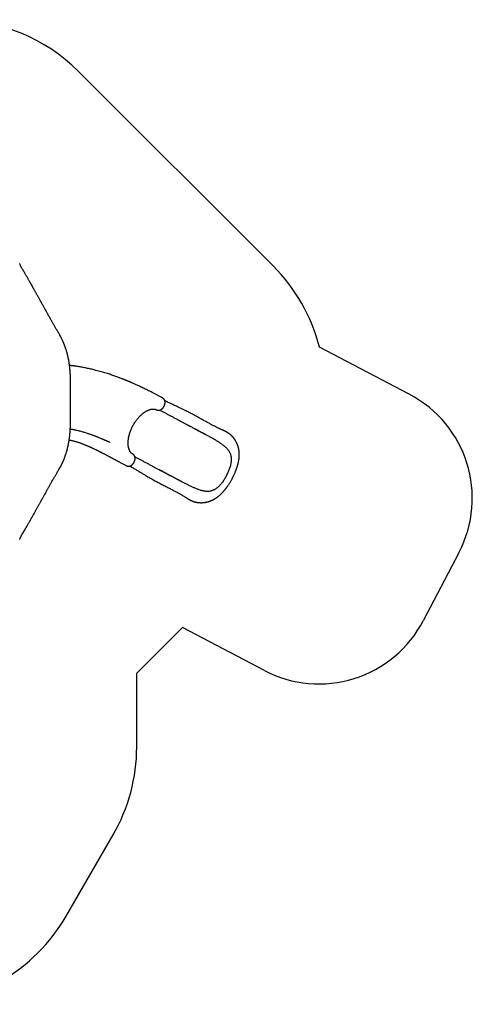
# Model space of a CAD drawing. Units: millimetres. Extents: x 1350 to 9765, y 1244 to 9624.
# Drawn here: x 5918 to 9765, y 1244 to 9624 of the extents above; entities that cross this region are included whole.
import ezdxf

# ---------------------------------------------------------------- set-up
doc = ezdxf.new("R2010")
doc.units = ezdxf.units.MM
doc.header["$LTSCALE"] = 200

msp = doc.modelspace()

# ---------------------------------------------------------------- linework, layer by layer
at = {"color": 7, "linetype": 'Continuous', "lineweight": 25}
for p, q in [((6415.6, 9184.9), (8071.6, 7528.9)), ((6310.9, 6820.8), (6304.3, 6839.8)), ((9228.8, 6436.4), (8465.2, 6836)), ((6349.2, 6191.2), (6349.2, 6558.2)), ((7075.7, 6305.7), (7076.4, 6305.3)), ((6304.3, 5909.6), (6310.9, 5928.7)), ((6875.5, 5929.6), (6874.5, 5930.1)), ((7106.8, 5792.4), (7106.5, 5792.6)), ((9651.3, 5086.8), (9348.1, 4507.3)), ((7300.9, 4449.8), (6912.6, 4061.6)), ((7998.5, 4084.9), (7300.9, 4449.8)), ((6912.6, 3435.9), (6912.6, 4061.6)), ((6312.2, 1994.1), (6711.7, 2685.9))]:
    msp.add_line(p, q, dxfattribs=at)
for centre, radius, start, end in [((5354.9, 8124.3), 1500, 45, 90), ((7011, 6468.2), 1500, 14.19221, 45), ((8765.3, 5550.4), 1000, 332.38189, 62.38189), ((8462.1, 4970.9), 1000, 242.38189, 332.38189), ((5412.6, 3435.9), 1500, 330, 0), ((5013.2, 2744.1), 1500, 270, 330)]:
    msp.add_arc(centre, radius, start, end, dxfattribs=at)
for points, knots in [([(5935.5, 7510.6), (5934.4, 7512.4), (5932.1, 7516.3), (5928.7, 7522.8), (5925.1, 7530.3), (5921.4, 7538.9), (5919.1, 7545.2), (5917.9, 7548.4)], [0, 0, 0, 0, 0.16164, 0.342644, 0.542842, 0.762043, 1, 1, 1, 1]), ([(6263.4, 6932.1), (6260.6, 6937), (6255, 6946.4), (6246.9, 6960.3), (6239.3, 6973.3), (6232.2, 6985.6), (6225.6, 6997), (6219.5, 7007.6), (6213.9, 7017.5), (6208.4, 7027), (6202.7, 7037), (6196.6, 7047.7), (6190.1, 7059.2), (6183.5, 7070.9), (6176.8, 7082.7), (6170.1, 7094.6), (6163.9, 7105.7), (6158.2, 7115.7), (6153.4, 7124.5), (6148.8, 7132.5), (6144.9, 7139.5), (6141.6, 7145.5), (6138.7, 7150.8), (6135.6, 7156.2), (6132.4, 7162.1), (6128.8, 7168.6), (6124.9, 7175.6), (6120.8, 7182.9), (6116.7, 7190.3), (6112.8, 7197.3), (6109.1, 7204.1), (6105.6, 7210.4), (6102.3, 7216.3), (6099.1, 7222), (6095.9, 7227.9), (6092.4, 7234.2), (6088.6, 7240.9), (6084.5, 7248.5), (6079.8, 7257), (6074.5, 7266.4), (6069.2, 7276), (6063.7, 7286.1), (6058, 7296.2), (6052.4, 7306.3), (6047.1, 7315.9), (6042.2, 7324.7), (6037.6, 7332.9), (6033.8, 7339.8), (6030.6, 7345.5), (6027.8, 7350.4), (6025, 7355.5), (6021.9, 7361), (6018.9, 7366.4), (6015.8, 7371.8), (6012.8, 7377.1), (6009.7, 7382.7), (6006.3, 7388.8), (6002.4, 7395.5), (5998.2, 7403), (5993.5, 7411.3), (5988.4, 7420.3), (5982.9, 7429.8), (5977, 7440.1), (5970.8, 7450.7), (5964.4, 7461.8), (5957.7, 7473.2), (5950.7, 7485.2), (5943.2, 7497.7), (5938.1, 7506.2), (5935.5, 7510.6)], [0, 0, 0, 0, 0.025647, 0.049895, 0.072744, 0.094195, 0.114249, 0.132583, 0.14957, 0.165747, 0.182081, 0.201757, 0.221684, 0.241861, 0.262289, 0.282967, 0.303574, 0.319778, 0.334851, 0.348795, 0.361608, 0.370883, 0.379589, 0.388864, 0.398979, 0.410165, 0.422224, 0.435128, 0.44791, 0.460095, 0.471685, 0.482678, 0.492517, 0.502069, 0.512226, 0.523071, 0.534604, 0.546826, 0.562113, 0.578356, 0.595292, 0.611642, 0.630119, 0.647523, 0.663854, 0.679112, 0.693165, 0.705854, 0.714625, 0.722734, 0.731363, 0.74079, 0.751016, 0.759611, 0.768699, 0.778281, 0.788631, 0.79999, 0.81314, 0.827425, 0.842845, 0.859401, 0.877092, 0.895919, 0.914712, 0.934515, 0.95533, 0.977158, 1, 1, 1, 1]), ([(6304.3, 6839.8), (6303.2, 6842.8), (6301.1, 6848.3), (6298.2, 6856.1), (6295.5, 6862.8), (6293.3, 6868.5), (6291.4, 6873.3), (6289.8, 6877.2), (6288.6, 6880), (6287.9, 6881.8), (6287.3, 6883.1), (6286.9, 6884.2), (6286.3, 6885.5), (6285.6, 6887.1), (6284.8, 6889), (6283.6, 6891.9), (6281.9, 6895.6), (6280, 6899.9), (6278.2, 6903.8), (6276.6, 6907.3), (6275.1, 6910.3), (6273.6, 6913.3), (6271.8, 6916.9), (6269.5, 6921.3), (6266.7, 6926.5), (6264.6, 6930.1), (6263.4, 6932.1)], [0, 0, 0, 0, 0.090191, 0.170341, 0.240598, 0.301064, 0.351809, 0.392875, 0.424287, 0.442202, 0.454166, 0.46481, 0.478681, 0.495783, 0.516118, 0.539689, 0.589152, 0.637528, 0.680689, 0.718629, 0.751419, 0.781394, 0.821159, 0.870777, 0.930344, 1, 1, 1, 1]), ([(6349.2, 6558.2), (6349.2, 6561), (6349.1, 6566.1), (6349, 6573.7), (6348.9, 6580.8), (6348.7, 6587.7), (6348.5, 6594.6), (6348.1, 6604.2), (6347.5, 6616.4), (6346.5, 6631.7), (6345.2, 6647.1), (6343.7, 6662.2), (6342.1, 6676.5), (6340.3, 6689.9), (6338.5, 6702.5), (6336.7, 6713.8), (6334.9, 6723.9), (6333.3, 6732.8), (6331.8, 6740.5), (6330.5, 6747), (6329.3, 6752.6), (6328.2, 6757.4), (6327.3, 6761.5), (6326.5, 6764.7), (6326, 6767.1), (6325.6, 6768.8), (6325.2, 6770.4), (6324.8, 6772.1), (6324.2, 6774.5), (6323.3, 6777.8), (6322.2, 6782.4), (6320.6, 6788.2), (6318.7, 6795.1), (6316.5, 6802.9), (6313.9, 6811.6), (6312, 6817.6), (6310.9, 6820.8)], [0, 0, 0, 0, 0.029458, 0.055447, 0.081005, 0.106081, 0.130684, 0.154821, 0.209902, 0.262491, 0.321861, 0.377479, 0.429246, 0.480569, 0.527689, 0.570663, 0.609524, 0.644292, 0.67345, 0.698943, 0.720789, 0.73968, 0.755948, 0.76959, 0.778092, 0.785127, 0.789785, 0.796842, 0.806303, 0.818172, 0.837753, 0.861634, 0.889816, 0.922293, 0.959038, 1, 1, 1, 1]), ([(7128.5, 6406.7), (7122.4, 6410), (7108.9, 6417.2), (7088.1, 6428.3), (7066.1, 6439.8), (7044.8, 6450.9), (7024, 6461.5), (7004.4, 6471.3), (6986, 6480.4), (6968.7, 6488.8), (6952.3, 6496.6), (6936.8, 6503.9), (6922.5, 6510.6), (6909.4, 6516.5), (6897.5, 6521.9), (6886.6, 6526.8), (6876.6, 6531.2), (6867.6, 6535.1), (6859.9, 6538.5), (6853.4, 6541.3), (6848, 6543.6), (6843.4, 6545.5), (6839.4, 6547.2), (6835.9, 6548.7), (6833, 6549.9), (6830.7, 6550.9), (6828.7, 6551.6), (6826.9, 6552.4), (6824.8, 6553.3), (6821.8, 6554.5), (6817.8, 6556.2), (6812.4, 6558.3), (6806.4, 6560.8), (6799.8, 6563.4), (6793, 6566.1), (6783.9, 6569.7), (6772.3, 6574.2), (6758, 6579.6), (6742.8, 6585.2), (6726.8, 6591), (6709.8, 6596.9), (6691.9, 6603), (6672.9, 6609.2), (6652.9, 6615.5), (6632.1, 6621.8), (6610.5, 6628), (6588.6, 6634.1), (6562, 6641), (6530.8, 6648.6), (6494.9, 6656.7), (6459.1, 6663.9), (6423.7, 6670.2), (6397.3, 6674.4), (6379.6, 6676.9), (6371, 6678.1), (6362.9, 6679.1), (6355.7, 6680), (6349.1, 6680.8), (6344.4, 6681.4), (6341.9, 6681.7), (6341.4, 6681.7)], [0, 0, 0, 0, 0.025792, 0.057079, 0.087466, 0.116832, 0.145068, 0.172081, 0.196356, 0.219412, 0.241196, 0.261665, 0.280779, 0.297601, 0.313157, 0.327425, 0.340389, 0.352035, 0.362351, 0.370305, 0.377221, 0.383121, 0.388267, 0.392724, 0.39649, 0.399406, 0.401706, 0.40385, 0.406502, 0.409668, 0.415331, 0.422134, 0.43003, 0.438418, 0.447133, 0.456175, 0.473134, 0.491137, 0.510184, 0.530274, 0.551405, 0.573572, 0.597199, 0.621883, 0.647609, 0.674151, 0.70099, 0.728082, 0.771114, 0.814625, 0.858512, 0.900653, 0.942931, 0.954007, 0.964545, 0.974209, 0.983008, 0.99095, 0.998044, 1, 1, 1, 1]), ([(7076.4, 6305.3), (7077.9, 6304.6), (7080.6, 6303.4), (7084.5, 6302), (7087.6, 6301.1), (7090, 6300.6), (7091.8, 6300.3), (7093.8, 6300), (7096.2, 6299.8), (7099, 6299.7), (7101.6, 6299.8), (7104.4, 6300.2), (7107.4, 6300.8), (7110, 6301.5), (7112.1, 6302.3), (7114.1, 6303.1), (7116.4, 6304.3), (7119.3, 6305.9), (7122.8, 6308.2), (7126.6, 6311.3), (7130.6, 6315), (7134.6, 6319.3), (7138.4, 6324.3), (7142.1, 6330), (7145.1, 6335.5), (7147.5, 6340.6), (7149.3, 6345.1), (7150.7, 6349.5), (7151.8, 6353.5), (7152.5, 6357.1), (7153, 6360.3), (7153.3, 6363.1), (7153.4, 6365.5), (7153.5, 6367.6), (7153.4, 6370), (7153.3, 6372.6), (7152.9, 6375.6), (7152.3, 6378.7), (7151.4, 6381.8), (7150.3, 6384.6), (7149.3, 6386.7), (7148.3, 6388.5), (7147, 6390.7), (7145.1, 6393.3), (7142.7, 6396.1), (7140.4, 6398.3), (7138.5, 6400), (7136.8, 6401.4), (7134.6, 6403), (7131.8, 6404.9), (7129.7, 6406.1), (7128.5, 6406.7)], [0, 0, 0, 0, 0.027701, 0.050852, 0.069199, 0.082778, 0.092141, 0.100695, 0.117652, 0.13306, 0.147613, 0.167061, 0.188395, 0.2055, 0.220202, 0.234037, 0.248097, 0.271931, 0.299218, 0.330089, 0.362838, 0.397192, 0.433374, 0.470905, 0.510326, 0.537511, 0.565311, 0.592245, 0.616661, 0.638229, 0.65692, 0.675737, 0.69068, 0.702438, 0.716935, 0.735439, 0.753903, 0.775022, 0.799017, 0.818248, 0.83353, 0.845009, 0.858264, 0.87952, 0.901292, 0.921864, 0.932729, 0.944119, 0.95921, 0.977955, 1, 1, 1, 1]), ([(7724.1, 5717.5), (7726.3, 5721.6), (7730.5, 5729.6), (7736.2, 5741.3), (7741.4, 5752.3), (7745.9, 5762.5), (7749.9, 5771.9), (7753.4, 5780.4), (7756.3, 5788), (7758.8, 5794.6), (7760.9, 5800.5), (7762.7, 5805.7), (7764.3, 5810.3), (7766, 5815.5), (7767.9, 5821.7), (7770.1, 5829.1), (7772.1, 5836.5), (7774, 5843.6), (7775.5, 5850.2), (7776.9, 5856.3), (7778, 5861.8), (7778.9, 5866.6), (7779.7, 5871.2), (7780.5, 5876.1), (7781.3, 5881.7), (7782.1, 5888.1), (7783, 5895.5), (7783.6, 5903.3), (7784, 5910.7), (7784.2, 5917.3), (7784.2, 5923.5), (7784.2, 5929.1), (7784, 5933.9), (7783.8, 5937.9), (7783.6, 5941.1), (7783.3, 5944.5), (7783, 5948), (7782.6, 5951.6), (7782.2, 5955), (7781.8, 5958), (7781.4, 5960.6), (7781, 5963.6), (7780.3, 5967.6), (7779.4, 5972.1), (7778.5, 5976.5), (7777.6, 5980.3), (7776.7, 5983.8), (7775.8, 5987.2), (7774.8, 5990.8), (7773.8, 5994.3), (7772.7, 5997.7), (7771.6, 6001), (7770.4, 6004.5), (7769.1, 6008), (7767.8, 6011.3), (7766.7, 6013.9), (7765.8, 6016.2), (7764.9, 6018.1), (7764, 6020), (7763.1, 6022.2), (7762, 6024.4), (7761, 6026.5), (7760.1, 6028.3), (7759.1, 6030.2), (7757.9, 6032.5), (7756.3, 6035.5), (7754.3, 6038.9), (7752.3, 6042.4), (7750.4, 6045.5), (7748.9, 6047.8), (7747.6, 6049.7), (7746.4, 6051.5), (7744.9, 6053.7), (7742.9, 6056.5), (7740.7, 6059.5), (7738.6, 6062.2), (7736.6, 6064.7), (7734.5, 6067.2), (7732.3, 6069.9), (7729.6, 6072.9), (7726.7, 6076.1), (7723.7, 6079.2), (7720.8, 6082.2), (7717.6, 6085.2), (7714.4, 6088.2), (7711.1, 6091), (7707.6, 6094.1), (7703.4, 6097.4), (7698.6, 6101.1), (7693.5, 6104.7), (7688, 6108.4), (7682.3, 6112), (7676.6, 6115.3), (7670.8, 6118.5), (7665.2, 6121.3), (7659.9, 6123.9), (7654.9, 6126.2), (7650.1, 6128.3), (7644.8, 6130.6), (7638.6, 6133.2), (7631.7, 6136.2), (7624.3, 6139.6), (7616.8, 6143.1), (7608.4, 6147), (7599.4, 6151.4), (7590.1, 6156), (7580.4, 6160.9), (7570.4, 6166), (7560, 6171.5), (7549.9, 6176.8), (7539, 6182.6), (7527.1, 6189.1), (7514.1, 6196.1), (7500.5, 6203.6), (7486.2, 6211.5), (7471.3, 6219.7), (7456.1, 6228.2), (7440.9, 6236.7), (7425.6, 6245.2), (7410.4, 6253.6), (7395.2, 6261.9), (7380.6, 6269.8), (7368.7, 6276.1), (7359.4, 6280.9), (7352.4, 6284.6), (7345.1, 6288.3), (7337.2, 6292.3), (7328.5, 6296.6), (7318.9, 6301.4), (7308.2, 6306.6), (7296.4, 6312.3), (7283.9, 6318.2), (7270.6, 6324.5), (7256.6, 6331), (7241.9, 6337.8), (7227.7, 6344.4), (7214.1, 6350.8), (7201.1, 6356.9), (7187.7, 6363.2), (7173.9, 6369.9), (7161.7, 6375.9), (7154.3, 6379.7), (7151.5, 6381.1)], [0, 0, 0, 0, 0.012203, 0.023588, 0.034189, 0.044023, 0.0531, 0.061424, 0.068563, 0.075028, 0.080798, 0.085852, 0.0902, 0.094388, 0.101291, 0.108598, 0.116312, 0.123113, 0.129548, 0.135616, 0.141275, 0.146091, 0.150032, 0.154954, 0.160809, 0.167498, 0.174898, 0.183052, 0.190019, 0.197018, 0.203218, 0.208898, 0.214212, 0.217783, 0.221064, 0.224253, 0.228203, 0.231897, 0.235708, 0.238782, 0.241089, 0.243967, 0.24826, 0.253632, 0.258372, 0.262313, 0.265795, 0.269531, 0.27341, 0.277365, 0.281106, 0.284536, 0.288349, 0.292832, 0.296305, 0.299373, 0.301898, 0.303887, 0.306152, 0.308531, 0.311372, 0.313949, 0.316049, 0.317677, 0.320668, 0.324233, 0.328427, 0.333419, 0.336949, 0.34005, 0.342333, 0.344316, 0.346857, 0.350914, 0.355183, 0.358873, 0.362015, 0.365379, 0.369305, 0.37324, 0.378397, 0.383016, 0.387124, 0.391846, 0.396977, 0.401351, 0.405756, 0.411996, 0.418302, 0.424788, 0.431983, 0.438981, 0.445954, 0.452743, 0.459215, 0.465335, 0.470944, 0.476012, 0.481577, 0.48893, 0.496801, 0.504911, 0.51326, 0.521643, 0.532099, 0.541981, 0.551314, 0.562985, 0.573735, 0.584121, 0.59492, 0.607688, 0.620995, 0.634856, 0.649283, 0.664292, 0.679849, 0.6952, 0.709988, 0.725906, 0.74117, 0.755809, 0.769853, 0.776983, 0.783964, 0.791184, 0.799173, 0.807922, 0.817422, 0.828632, 0.840721, 0.853689, 0.867543, 0.882296, 0.897973, 0.914605, 0.92837, 0.942774, 0.957847, 0.973621, 0.990133, 1, 1, 1, 1]), ([(6870.5, 5932.6), (6870.3, 5932.8), (6869.9, 5933.1), (6869.4, 5933.4), (6869, 5933.7), (6868.6, 5934.1), (6867.9, 5934.7), (6866.9, 5935.6), (6865.4, 5937), (6863.3, 5939.2), (6861, 5942.1), (6858.7, 5945.1), (6856.4, 5948.5), (6854, 5952.7), (6851.4, 5957.9), (6848.8, 5964), (6846.4, 5971), (6844.4, 5978), (6843, 5983.7), (6842.2, 5988.2), (6841.7, 5991.4), (6841.2, 5994.7), (6840.7, 5998.2), (6840.4, 6001.6), (6840.1, 6004.8), (6839.9, 6007.4), (6839.8, 6009.3), (6839.7, 6010.8), (6839.6, 6012.7), (6839.5, 6015.6), (6839.4, 6019.8), (6839.5, 6025.1), (6839.7, 6031.2), (6840.1, 6038), (6840.9, 6047.4), (6842.4, 6059.1), (6845, 6073.4), (6848.3, 6087.6), (6852.3, 6101.6), (6856.8, 6115.5), (6861.9, 6129.3), (6867.6, 6142.9), (6873.9, 6156.3), (6880.6, 6169.5), (6887.8, 6182.2), (6895.5, 6194.8), (6903.7, 6207.1), (6912.5, 6219.1), (6921.9, 6230.9), (6930.6, 6240.9), (6938.6, 6249.4), (6945.6, 6256.3), (6952.4, 6262.7), (6959, 6268.4), (6964.2, 6272.7), (6968.3, 6275.9), (6971.3, 6278.2), (6974.2, 6280.3), (6976.8, 6282.2), (6979.1, 6283.7), (6980.9, 6284.9), (6982.6, 6286), (6984.5, 6287.3), (6987, 6288.8), (6990.2, 6290.7), (6993.9, 6292.9), (6998, 6295.2), (7002.4, 6297.4), (7007, 6299.6), (7011.7, 6301.6), (7016.3, 6303.4), (7020.9, 6305), (7025.5, 6306.5), (7030, 6307.7), (7034.2, 6308.7), (7037.8, 6309.4), (7041.1, 6309.9), (7044, 6310.2), (7047, 6310.5), (7050.2, 6310.7), (7053.2, 6310.7), (7055.9, 6310.6), (7058, 6310.5), (7059.6, 6310.4), (7061.1, 6310.2), (7062.6, 6310), (7064.1, 6309.7), (7065.5, 6309.4), (7066.5, 6309.2), (7067.2, 6309), (7067.9, 6308.9), (7068.6, 6308.6), (7069.6, 6308.4), (7070.4, 6308.1), (7070.9, 6307.9), (7071.1, 6307.8)], [0, 0, 0, 0, 0.003886, 0.007001, 0.009493, 0.012285, 0.015375, 0.023255, 0.030779, 0.044633, 0.057984, 0.069194, 0.081318, 0.094688, 0.109591, 0.128208, 0.145173, 0.161456, 0.177606, 0.183992, 0.190647, 0.197577, 0.204784, 0.212191, 0.218529, 0.224068, 0.227504, 0.229652, 0.232543, 0.238517, 0.246391, 0.256146, 0.26777, 0.280316, 0.292743, 0.317298, 0.34157, 0.365524, 0.388879, 0.411786, 0.434593, 0.457434, 0.480242, 0.502783, 0.525145, 0.547494, 0.57035, 0.59374, 0.617404, 0.641436, 0.657854, 0.674517, 0.690611, 0.705549, 0.719265, 0.726444, 0.733255, 0.739703, 0.745773, 0.750936, 0.754955, 0.75796, 0.76209, 0.768126, 0.775001, 0.783358, 0.793208, 0.803445, 0.813126, 0.824908, 0.835704, 0.845537, 0.857239, 0.86798, 0.878154, 0.888452, 0.895836, 0.90378, 0.912252, 0.921233, 0.930663, 0.93921, 0.946088, 0.95182, 0.956619, 0.962464, 0.968955, 0.974358, 0.978479, 0.981827, 0.984751, 0.988082, 0.991977, 0.997021, 1, 1, 1, 1]), ([(7109.2, 6301.4), (7110.6, 6300.6), (7119.6, 6295.9), (7136.3, 6286.9), (7159.4, 6274.6), (7182.8, 6262), (7206.6, 6249.3), (7230.8, 6236.4), (7253.8, 6224.1), (7275.6, 6212.4), (7296, 6201.5), (7317, 6190.3), (7338.6, 6178.8), (7360.8, 6166.9), (7383.7, 6154.7), (7399.2, 6146.4), (7407.1, 6142.1)], [0, 0, 0, 0, 0.015885, 0.100596, 0.184143, 0.266901, 0.349268, 0.431666, 0.514539, 0.580287, 0.646843, 0.714441, 0.783317, 0.853711, 0.925859, 1, 1, 1, 1]), ([(6310.9, 5928.7), (6312, 5931.9), (6313.9, 5937.9), (6316.5, 5946.6), (6318.8, 5954.4), (6320.6, 5961.2), (6322.2, 5967.1), (6323.3, 5971.7), (6324.2, 5975), (6324.8, 5977.5), (6325.2, 5979.3), (6325.6, 5980.7), (6325.8, 5981.8), (6326.1, 5982.9), (6326.4, 5984.1), (6326.9, 5986.3), (6327.6, 5989.4), (6328.6, 5993.6), (6329.6, 5998.4), (6330.7, 6003.7), (6331.9, 6009.7), (6333.3, 6016.8), (6334.8, 6024.9), (6336.4, 6034.1), (6338.1, 6044.2), (6339.7, 6055.3), (6341.4, 6067.5), (6343, 6080.5), (6344.5, 6094.8), (6345.9, 6110.2), (6347.1, 6126.8), (6347.9, 6140.3), (6348.3, 6150.4), (6348.6, 6156.8), (6348.8, 6163.2), (6348.9, 6169.8), (6349.1, 6176.6), (6349.1, 6183.7), (6349.2, 6188.6), (6349.2, 6191.2)], [0, 0, 0, 0, 0.040996, 0.077757, 0.110249, 0.138453, 0.162363, 0.181977, 0.19387, 0.203352, 0.211275, 0.216062, 0.220045, 0.22452, 0.229487, 0.234946, 0.249756, 0.267293, 0.28526, 0.305897, 0.329616, 0.356422, 0.388154, 0.423381, 0.462057, 0.504083, 0.549384, 0.597969, 0.649856, 0.706598, 0.766918, 0.83091, 0.853309, 0.876145, 0.899425, 0.923157, 0.94735, 0.971937, 1, 1, 1, 1]), ([(6683.1, 6026.9), (6683.1, 6026.9), (6683.1, 6026.9), (6683, 6027), (6682.4, 6027.3), (6681.1, 6027.9), (6678.9, 6028.9), (6676, 6030.3), (6672.4, 6031.9), (6668.2, 6033.8), (6663.4, 6036), (6658, 6038.4), (6652, 6041.1), (6645.5, 6043.9), (6638.8, 6046.8), (6632.2, 6049.7), (6625.6, 6052.5), (6617, 6056.2), (6606.3, 6060.6), (6593.7, 6065.8), (6584.2, 6069.6), (6577.7, 6072.1), (6574.3, 6073.5), (6571.4, 6074.6), (6569, 6075.5), (6567.2, 6076.2), (6565.8, 6076.8), (6564.3, 6077.4), (6562.6, 6078), (6560.2, 6078.9), (6557.2, 6080.1), (6553.4, 6081.5), (6549.1, 6083.1), (6544.5, 6084.9), (6539.5, 6086.7), (6532.6, 6089.2), (6523.4, 6092.5), (6511.8, 6096.6), (6499.3, 6100.9), (6485.8, 6105.3), (6471.3, 6109.9), (6455.8, 6114.5), (6440.8, 6118.7), (6426.9, 6122.4), (6414.9, 6125.3), (6403.9, 6128), (6393.7, 6130.2), (6384.5, 6132.1), (6376.4, 6133.8), (6369.8, 6135), (6364.7, 6136), (6360.8, 6136.7), (6357.5, 6137.2), (6354.7, 6137.7), (6352.4, 6138.1), (6350.3, 6138.4), (6348.9, 6138.7), (6348, 6138.8), (6347.8, 6138.9)], [0, 0, 0, 0, 0.00021, 0.001152, 0.002422, 0.008641, 0.01673, 0.026719, 0.038622, 0.052443, 0.067611, 0.084563, 0.103296, 0.123766, 0.144582, 0.165031, 0.185118, 0.204848, 0.24504, 0.283705, 0.320869, 0.332911, 0.343547, 0.352485, 0.359727, 0.365272, 0.369088, 0.373084, 0.378399, 0.385035, 0.394655, 0.406146, 0.419445, 0.433679, 0.448574, 0.464132, 0.496346, 0.531092, 0.568389, 0.608259, 0.650733, 0.69585, 0.743643, 0.780543, 0.814648, 0.84594, 0.874397, 0.899996, 0.922715, 0.942529, 0.954449, 0.96498, 0.974116, 0.981801, 0.987939, 0.992812, 0.998254, 1, 1, 1, 1]), ([(7318.6, 6189.4), (7321.7, 6187.8), (7327.9, 6184.5), (7337.7, 6179.3), (7348.2, 6173.8), (7359.4, 6167.9), (7371.4, 6161.5), (7384.2, 6154.7), (7397.8, 6147.4), (7412.7, 6139.4), (7428.3, 6131), (7443.8, 6122.7), (7458.3, 6114.8), (7472, 6107.5), (7484.7, 6100.5), (7496.4, 6094.1), (7503.9, 6090.1), (7507.5, 6088.1)], [0, 0, 0, 0, 0.047038, 0.097614, 0.151907, 0.210107, 0.272424, 0.339081, 0.410327, 0.486307, 0.572334, 0.654023, 0.731482, 0.80478, 0.873963, 0.939056, 1, 1, 1, 1]), ([(7596.4, 6037.3), (7588.6, 6042), (7572.9, 6051.4), (7548.6, 6065.3), (7523.8, 6079.1), (7499.6, 6092.4), (7476.1, 6105.2), (7453.2, 6117.4), (7430.2, 6129.8), (7414.8, 6138), (7407.1, 6142.1)], [0, 0, 0, 0, 0.131842, 0.263687, 0.396329, 0.528972, 0.646471, 0.763969, 0.881985, 1, 1, 1, 1]), ([(6338.5, 6047.5), (6340.4, 6047.1), (6345.5, 6046.1), (6354.1, 6044.2), (6364.6, 6041.8), (6375.2, 6039.2), (6386, 6036.3), (6396.3, 6033.4), (6406.3, 6030.4), (6415.7, 6027.4), (6424.3, 6024.5), (6432.2, 6021.8), (6439.5, 6019.2), (6446.2, 6016.7), (6453.6, 6014), (6462.2, 6010.6), (6472.4, 6006.5), (6480.7, 6003.1), (6486.7, 6000.6), (6490.2, 5999.1), (6493.8, 5997.5), (6497.2, 5996), (6500.6, 5994.6), (6503.6, 5993.2), (6506.3, 5992.1), (6508.2, 5991.2), (6509.7, 5990.5), (6511.3, 5989.8), (6513.3, 5988.9), (6515.9, 5987.8), (6518.9, 5986.4), (6522.5, 5984.8), (6526.6, 5982.9), (6531.2, 5980.8), (6537.9, 5977.6), (6546.7, 5973.5), (6555.9, 5969.1), (6563.6, 5965.5), (6569.7, 5962.5), (6575.7, 5959.6), (6581.5, 5956.7), (6587, 5954), (6591.8, 5951.6), (6596, 5949.5), (6599.6, 5947.7), (6602.7, 5946.1), (6605.7, 5944.6), (6608.8, 5943), (6612.5, 5941.1), (6617, 5938.8), (6622.4, 5936.1), (6628.5, 5932.9), (6640, 5926.9), (6656.9, 5918.1), (6673.9, 5909), (6686, 5902.6), (6692.6, 5899), (6698.8, 5895.7), (6704.2, 5892.8), (6708.5, 5890.4), (6711.8, 5888.7), (6714.1, 5887.4), (6716.2, 5886.3), (6718.6, 5885), (6721.3, 5883.5), (6724.7, 5881.7), (6728.8, 5879.5), (6733.5, 5876.9), (6739, 5874), (6745.2, 5870.6), (6752.2, 5866.8), (6760.1, 5862.5), (6768.7, 5857.8), (6778.2, 5852.7), (6788.4, 5847.1), (6799.6, 5841.1), (6810.2, 5835.3), (6817.2, 5831.6), (6820.1, 5830)], [0, 0, 0, 0, 0.010728, 0.029336, 0.04964, 0.071616, 0.092024, 0.113317, 0.133606, 0.152621, 0.170384, 0.186628, 0.201695, 0.215598, 0.228366, 0.24816, 0.269779, 0.293211, 0.300593, 0.308138, 0.315845, 0.323519, 0.330328, 0.337495, 0.343171, 0.347357, 0.350064, 0.353032, 0.357588, 0.362896, 0.369425, 0.377173, 0.386139, 0.396207, 0.406397, 0.43001, 0.453068, 0.466537, 0.479818, 0.492913, 0.505815, 0.517774, 0.528321, 0.537453, 0.545166, 0.551545, 0.55782, 0.56439, 0.571762, 0.581857, 0.593482, 0.606653, 0.621336, 0.668054, 0.714904, 0.729674, 0.743967, 0.756803, 0.768138, 0.777953, 0.783399, 0.788218, 0.792406, 0.796771, 0.802505, 0.809489, 0.817827, 0.827533, 0.838626, 0.851371, 0.865605, 0.881362, 0.89868, 0.917603, 0.937799, 0.959648, 0.983213, 1, 1, 1, 1]), ([(7675.8, 5743.3), (7678.3, 5748.1), (7683.3, 5757.6), (7690.2, 5772.2), (7696.6, 5787.1), (7702.3, 5801.9), (7707.4, 5816.7), (7711.1, 5829.7), (7713.8, 5841.1), (7715.7, 5850.8), (7717.3, 5861.7), (7718.4, 5873.8), (7718.4, 5885.5), (7717.7, 5895.5), (7716.6, 5904), (7714.6, 5913.7), (7711.5, 5924.3), (7706.8, 5935.9), (7700.8, 5947), (7693.9, 5957.5), (7686.1, 5967.3), (7677.8, 5976.6), (7668.5, 5985.6), (7658.5, 5994.3), (7647.7, 6002.9), (7637, 6010.8), (7626.8, 6017.9), (7616.9, 6024.4), (7606.8, 6030.9), (7599.9, 6035.2), (7596.4, 6037.3)], [0, 0, 0, 0, 0.0385173, 0.0770348, 0.1166213, 0.1562078, 0.195551, 0.2348939, 0.2618903, 0.288909, 0.3159055, 0.3550548, 0.3942053, 0.4210155, 0.4478461, 0.4746578, 0.515157, 0.5556594, 0.5970726, 0.6384895, 0.6770178, 0.7155828, 0.7541188, 0.7937398, 0.8333901, 0.8730165, 0.9046743, 0.9363324, 0.9681661, 1, 1, 1, 1]), ([(6263.4, 5817.3), (6264.4, 5819.1), (6266.4, 5822.5), (6269, 5827.3), (6271.3, 5831.5), (6273.2, 5835.3), (6274.7, 5838.4), (6276, 5841), (6277, 5843.1), (6277.9, 5845), (6278.8, 5846.9), (6279.9, 5849.4), (6281.5, 5853), (6283.7, 5857.7), (6286.2, 5863.6), (6288.9, 5870), (6291.6, 5876.8), (6294.5, 5883.9), (6297.5, 5891.7), (6300.8, 5900.4), (6303.1, 5906.5), (6304.3, 5909.6)], [0, 0, 0, 0, 0.062339, 0.117526, 0.165671, 0.207326, 0.244439, 0.270573, 0.294058, 0.314902, 0.333783, 0.356694, 0.398594, 0.451453, 0.515251, 0.589988, 0.657682, 0.732446, 0.81435, 0.903491, 1, 1, 1, 1]), ([(6820.1, 5830), (6821.6, 5829.2), (6824.2, 5827.9), (6827.8, 5826.5), (6830.8, 5825.5), (6833.7, 5824.7), (6837, 5824.1), (6840.7, 5823.6), (6843.9, 5823.5), (6846.4, 5823.6), (6848.6, 5823.8), (6850.9, 5824.2), (6853.8, 5824.9), (6856.9, 5825.9), (6859.9, 5827.1), (6862.8, 5828.6), (6865.6, 5830.3), (6868.4, 5832.2), (6871.2, 5834.4), (6874.1, 5837), (6876.9, 5839.8), (6879.4, 5842.6), (6882.3, 5846.1), (6885.3, 5850.3), (6888.4, 5855.4), (6891.2, 5860.5), (6893.5, 5865.8), (6895.5, 5871.2), (6897, 5876.7), (6898.1, 5882.1), (6898.8, 5887.3), (6898.9, 5892.1), (6898.7, 5895.8), (6898.4, 5898.6), (6898, 5900.6), (6897.6, 5902.5), (6897.1, 5904.5), (6896.3, 5906.9), (6895.3, 5909.3), (6894.1, 5911.7), (6892.8, 5913.8), (6891.2, 5916.1), (6889.7, 5918), (6888.4, 5919.5), (6887.1, 5920.8), (6885.3, 5922.5), (6882.9, 5924.7), (6879.5, 5927.2), (6876.9, 5928.7), (6875.5, 5929.6)], [0, 0, 0, 0, 0.027339, 0.049256, 0.065218, 0.078853, 0.099799, 0.121813, 0.143099, 0.156245, 0.168015, 0.184032, 0.203629, 0.227579, 0.24863, 0.267119, 0.291145, 0.31081, 0.332358, 0.359276, 0.380364, 0.403129, 0.425617, 0.458757, 0.49166, 0.524292, 0.556429, 0.588863, 0.621503, 0.654171, 0.687293, 0.718421, 0.745769, 0.759813, 0.773031, 0.786225, 0.799558, 0.815381, 0.834257, 0.851089, 0.865965, 0.88144, 0.898602, 0.907292, 0.916697, 0.930288, 0.948719, 0.972039, 1, 1, 1, 1]), ([(6897, 5904.5), (6898.5, 5903.8), (6907.4, 5899), (6924.1, 5890.1), (6947.2, 5877.7), (6970.6, 5865.2), (6994.4, 5852.5), (7018.6, 5839.5), (7041.7, 5827.2), (7063.4, 5815.6), (7083.9, 5804.7), (7104.8, 5793.4), (7126.4, 5781.9), (7148.6, 5770), (7171.5, 5757.8), (7187, 5749.5), (7194.9, 5745.3)], [0, 0, 0, 0, 0.016017, 0.100717, 0.184253, 0.267, 0.349356, 0.431743, 0.514604, 0.580343, 0.64689, 0.714479, 0.783346, 0.85373, 0.925869, 1, 1, 1, 1]), ([(5935.5, 5238.8), (5938.5, 5244), (5944.6, 5254), (5953.3, 5268.8), (5961.7, 5283), (5969.6, 5296.6), (5977.1, 5309.5), (5984.1, 5321.7), (5990.7, 5333.3), (5996.9, 5344.1), (6002.2, 5353.5), (6006.8, 5361.6), (6010.7, 5368.5), (6014.3, 5374.8), (6017.5, 5380.7), (6021, 5386.8), (6024.7, 5393.4), (6028.9, 5401), (6033.2, 5408.6), (6037.4, 5416.1), (6041.6, 5423.7), (6046.1, 5431.8), (6050.9, 5440.4), (6055.9, 5449.5), (6061.3, 5459), (6066.8, 5469.1), (6072.6, 5479.4), (6078.2, 5489.7), (6083.6, 5499.5), (6088.7, 5508.6), (6093.3, 5517), (6097.6, 5524.7), (6101.4, 5531.6), (6105.1, 5538.3), (6108.9, 5545), (6112.9, 5552.2), (6117.1, 5559.9), (6121.6, 5567.9), (6125.9, 5575.7), (6129.9, 5583), (6133.6, 5589.5), (6136.9, 5595.5), (6140, 5601.2), (6143.5, 5607.3), (6147.5, 5614.5), (6152.1, 5622.8), (6157.2, 5631.9), (6162.7, 5641.7), (6168.5, 5652), (6174.5, 5662.6), (6182.3, 5676.4), (6191.8, 5693.3), (6200.9, 5709.3), (6207.6, 5720.9), (6211.9, 5728.6), (6216.4, 5736.4), (6221.4, 5745.1), (6227.1, 5755), (6233.5, 5766.1), (6240.4, 5777.9), (6247.7, 5790.4), (6255.4, 5803.7), (6260.7, 5812.7), (6263.4, 5817.3)], [0, 0, 0, 0, 0.026758, 0.052447, 0.07707, 0.100627, 0.12312, 0.144177, 0.164207, 0.182958, 0.200249, 0.213031, 0.224879, 0.235793, 0.245774, 0.254941, 0.267265, 0.280276, 0.293975, 0.306224, 0.319269, 0.333168, 0.34792, 0.363526, 0.379986, 0.397299, 0.415286, 0.43329, 0.450094, 0.465699, 0.480106, 0.493313, 0.505321, 0.51608, 0.527661, 0.540064, 0.55329, 0.567338, 0.581288, 0.59348, 0.604739, 0.615065, 0.62446, 0.63387, 0.646997, 0.661387, 0.677039, 0.693954, 0.712103, 0.730526, 0.748752, 0.783901, 0.818292, 0.831595, 0.844782, 0.858147, 0.872378, 0.890484, 0.909855, 0.930492, 0.952395, 0.975564, 1, 1, 1, 1]), ([(6854.2, 5825.1), (6856.9, 5823.6), (6864.1, 5819.6), (6875.5, 5812.9), (6888.4, 5805.4), (6900.7, 5798), (6912.5, 5791), (6923.7, 5784.2), (6935.2, 5777.2), (6946.9, 5770), (6958.7, 5762.9), (6969.7, 5756.2), (6979.8, 5750.1), (6991.7, 5743), (7005.8, 5734.7), (7022.6, 5724.9), (7040, 5715), (7057.9, 5705.1), (7076.5, 5695.1), (7094.1, 5685.8), (7110.8, 5677.2), (7126.4, 5669.1), (7142.6, 5660.8), (7159.3, 5652.2), (7175, 5644.2), (7189.6, 5636.6), (7203.1, 5629.7), (7216.5, 5622.6), (7229.7, 5615.7), (7242.8, 5608.7), (7255.4, 5601.9), (7267.6, 5595.2), (7278.7, 5589), (7288.9, 5583.2), (7298.3, 5577.7), (7307.4, 5572.4), (7316.5, 5566.8), (7323.8, 5562.3), (7329.3, 5558.7), (7333, 5556.4), (7336.8, 5553.9), (7340.6, 5551.4), (7344.5, 5548.9), (7348.4, 5546.5), (7352.3, 5544.1), (7356, 5541.9), (7359.5, 5540), (7362.8, 5538.2), (7366, 5536.6), (7369.2, 5534.9), (7372.5, 5533.3), (7376.4, 5531.6), (7380.8, 5529.6), (7385.9, 5527.6), (7391.1, 5525.6), (7396.2, 5523.9), (7400.1, 5522.6), (7403, 5521.7), (7405.4, 5521.1), (7408.4, 5520.3), (7411.6, 5519.4), (7414.7, 5518.7), (7417.3, 5518.1), (7420.4, 5517.4), (7424.5, 5516.7), (7429, 5515.9), (7433.4, 5515.3), (7437.7, 5514.7), (7442.3, 5514.2), (7446.9, 5513.9), (7450.7, 5513.7), (7453.8, 5513.6), (7456.5, 5513.5), (7459.4, 5513.4), (7462.8, 5513.5), (7466.3, 5513.5), (7469.6, 5513.6), (7472.7, 5513.8), (7475.9, 5514), (7479.1, 5514.3), (7482.3, 5514.6), (7485.2, 5514.9), (7487.6, 5515.2), (7489.8, 5515.5), (7492.1, 5515.8), (7494.6, 5516.2), (7497.2, 5516.7), (7499.4, 5517.1), (7501.2, 5517.4), (7503, 5517.8), (7505.1, 5518.2), (7507.8, 5518.8), (7510.8, 5519.5), (7514, 5520.4), (7517.4, 5521.3), (7520.6, 5522.2), (7523.4, 5523), (7525.8, 5523.8), (7528.2, 5524.6), (7530.9, 5525.5), (7533.8, 5526.5), (7536.8, 5527.6), (7539.4, 5528.6), (7541.6, 5529.5), (7543.6, 5530.3), (7546.7, 5531.6), (7551.3, 5533.6), (7556.1, 5535.9), (7559.9, 5537.8), (7562.7, 5539.2), (7565.6, 5540.8), (7568.7, 5542.5), (7572.1, 5544.4), (7575.8, 5546.6), (7579.6, 5548.9), (7583.3, 5551.2), (7586.5, 5553.3), (7589.3, 5555.2), (7592, 5557.1), (7594.6, 5558.9), (7597.2, 5560.8), (7600, 5562.9), (7603.8, 5565.8), (7608.9, 5569.8), (7615.4, 5575.2), (7620.9, 5580.1), (7624.9, 5583.8), (7627.2, 5585.9), (7629, 5587.7), (7630.4, 5589), (7631.5, 5590.1), (7633.1, 5591.6), (7635.3, 5593.9), (7638.6, 5597.2), (7642.5, 5601.2), (7646.4, 5605.5), (7650.1, 5609.5), (7653.3, 5613.1), (7656, 5616.4), (7658.4, 5619.1), (7660.2, 5621.3), (7661.8, 5623.2), (7663.4, 5625.1), (7665.3, 5627.5), (7667.7, 5630.5), (7670.5, 5634.1), (7673.7, 5638.3), (7677.3, 5643.1), (7681.3, 5648.6), (7685.6, 5654.7), (7690.3, 5661.5), (7695.3, 5669), (7700.6, 5677.2), (7706.2, 5686.2), (7712, 5695.9), (7718.1, 5706.4), (7722, 5713.7), (7724.1, 5717.5)], [0, 0, 0, 0, 0.009659, 0.025908, 0.041298, 0.055866, 0.069646, 0.082664, 0.094944, 0.10936, 0.122664, 0.134874, 0.145999, 0.156042, 0.173652, 0.191435, 0.209481, 0.22785, 0.246605, 0.265794, 0.280718, 0.296166, 0.312157, 0.328656, 0.345391, 0.35868, 0.372097, 0.385649, 0.399258, 0.41231, 0.426074, 0.438987, 0.451071, 0.462343, 0.472811, 0.482949, 0.493548, 0.504646, 0.509161, 0.513697, 0.518256, 0.523151, 0.527587, 0.532554, 0.537398, 0.541651, 0.545929, 0.549609, 0.553286, 0.556983, 0.560776, 0.564895, 0.570284, 0.576004, 0.582, 0.587946, 0.593109, 0.595599, 0.598206, 0.601377, 0.605118, 0.608574, 0.610953, 0.613679, 0.618896, 0.624179, 0.628484, 0.632959, 0.63831, 0.643247, 0.647571, 0.650584, 0.653263, 0.656169, 0.659964, 0.663964, 0.667359, 0.670617, 0.673762, 0.677314, 0.681018, 0.684126, 0.686588, 0.68875, 0.691055, 0.693963, 0.696863, 0.699236, 0.701079, 0.702622, 0.705148, 0.707944, 0.711107, 0.714919, 0.718386, 0.722121, 0.725268, 0.727693, 0.730015, 0.733009, 0.736583, 0.739919, 0.742826, 0.745304, 0.747377, 0.749386, 0.755957, 0.762809, 0.765967, 0.769204, 0.772539, 0.776149, 0.780083, 0.784509, 0.789444, 0.793761, 0.797691, 0.801083, 0.804354, 0.807563, 0.810818, 0.814247, 0.817962, 0.825513, 0.834011, 0.843457, 0.847126, 0.850176, 0.852611, 0.854435, 0.855722, 0.857265, 0.860658, 0.865225, 0.870957, 0.876711, 0.881928, 0.886529, 0.890517, 0.893897, 0.89667, 0.898581, 0.900812, 0.903702, 0.907251, 0.91146, 0.916328, 0.921858, 0.928045, 0.934859, 0.942291, 0.950339, 0.959003, 0.968287, 0.978201, 0.988763, 1, 1, 1, 1]), ([(7295.6, 5691.8), (7295.3, 5692), (7294.6, 5692.3), (7292.8, 5693.2), (7290.1, 5694.6), (7286.1, 5696.6), (7281.2, 5699.1), (7275.7, 5702), (7269.5, 5705.2), (7262.8, 5708.8), (7255.4, 5712.7), (7247.5, 5716.9), (7239.3, 5721.4), (7229.2, 5726.8), (7217, 5733.3), (7202.7, 5741), (7187.7, 5749), (7172.2, 5757.3), (7156.3, 5765.9), (7140, 5774.6), (7123.5, 5783.5), (7112.4, 5789.4), (7106.8, 5792.4)], [0, 0, 0, 0, 0.008341, 0.018215, 0.036336, 0.058784, 0.085762, 0.117367, 0.149395, 0.185151, 0.224595, 0.26629, 0.309628, 0.354623, 0.425252, 0.499711, 0.57786, 0.658442, 0.741183, 0.826031, 0.912965, 1, 1, 1, 1]), ([(7387.3, 5646.1), (7379, 5650), (7362.5, 5657.8), (7337.4, 5670.3), (7312.2, 5683.2), (7287.6, 5696), (7264, 5708.5), (7241.1, 5720.6), (7218.1, 5732.9), (7202.6, 5741.2), (7194.9, 5745.3)], [0, 0, 0, 0, 0.131842, 0.263687, 0.396329, 0.528972, 0.646471, 0.763969, 0.881985, 1, 1, 1, 1]), ([(7675.8, 5743.3), (7673.2, 5738.6), (7668.1, 5729.2), (7659.7, 5715.3), (7651, 5701.8), (7641.8, 5688.7), (7632.3, 5676.3), (7623.6, 5666), (7615.6, 5657.4), (7608.6, 5650.5), (7600.4, 5643.1), (7590.9, 5635.5), (7581.2, 5628.9), (7572.5, 5623.9), (7564.8, 5620.2), (7555.7, 5616.4), (7545.1, 5613.1), (7532.9, 5610.6), (7520.3, 5609.4), (7507.7, 5609.3), (7495.3, 5610.3), (7482.9, 5612.2), (7470.3, 5614.8), (7457.5, 5618.3), (7444.3, 5622.5), (7431.9, 5627), (7420.2, 5631.6), (7409.4, 5636.1), (7398.4, 5641), (7391, 5644.4), (7387.3, 5646.1)], [0, 0, 0, 0, 0.038517, 0.077035, 0.116621, 0.156208, 0.195551, 0.234894, 0.26189, 0.288909, 0.315906, 0.355055, 0.394205, 0.421015, 0.447846, 0.474658, 0.515157, 0.555659, 0.597073, 0.638489, 0.677018, 0.715583, 0.754119, 0.79374, 0.83339, 0.873017, 0.904674, 0.936332, 0.968166, 1, 1, 1, 1]), ([(5917.9, 5201), (5919.1, 5204.3), (5921.4, 5210.5), (5925.1, 5219.1), (5928.7, 5226.6), (5932.1, 5233.1), (5934.4, 5237), (5935.5, 5238.8)], [0, 0, 0, 0, 0.236928, 0.455631, 0.655867, 0.837407, 1, 1, 1, 1])]:
    msp.add_open_spline(points, degree=3, knots=knots, dxfattribs=at)

doc.saveas('drawing.dxf')
